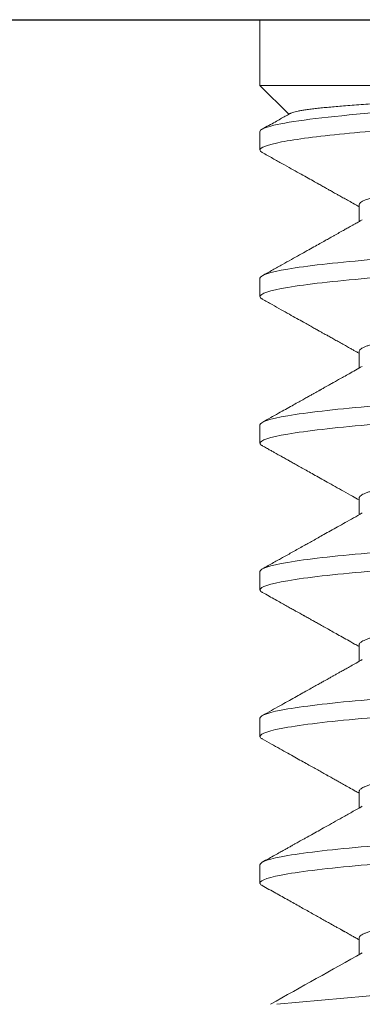
# Model space of a CAD drawing. Units: inches. Extents: x 103.9 to 130.8, y 0.8 to 17.1.
# Drawn here: x 119.6 to 119.8, y 12.5 to 12.9 of the extents above; entities that cross this region are included whole.
import ezdxf

# ---------------------------------------------------------------- set-up
doc = ezdxf.new("R2010")
doc.units = ezdxf.units.IN
doc.header["$MEASUREMENT"] = 0
doc.linetypes.add('SLD-Solid', pattern=[0])
doc.layers.add('ANCHOR', color=3, linetype='Continuous')
doc.layers.add('COVER', color=4, linetype='Continuous')

msp = doc.modelspace()

# ---------------------------------------------------------------- linework, layer by layer
at = {"layer": 'ANCHOR', "linetype": 'SLD-Solid', "lineweight": 15}
for p, q in [((119.72912, 12.8744), (119.72912, 12.85195)), ((119.72912, 12.85195), (119.73896, 12.8421)), ((119.72912, 12.85195), (119.90386, 12.85195)), ((119.72912, 12.83618), (119.72912, 12.82993)), ((119.76297, 12.81116), (119.76297, 12.8055)), ((119.72912, 12.78614), (119.72912, 12.77989)), ((119.76297, 12.76112), (119.76297, 12.75546)), ((119.72912, 12.7361), (119.72912, 12.72985)), ((119.76297, 12.71108), (119.76297, 12.70542)), ((119.72912, 12.68606), (119.72912, 12.67981)), ((119.76297, 12.66104), (119.76297, 12.65538)), ((119.72912, 12.63602), (119.72912, 12.62977)), ((119.76297, 12.611), (119.76297, 12.60534)), ((119.72912, 12.58598), (119.72912, 12.57973)), ((119.76297, 12.56096), (119.76297, 12.5553))]:
    msp.add_line(p, q, dxfattribs=at)
for points, knots in [([(119.72912, 12.82993), (119.72912, 12.83078), (119.73156, 12.83171), (119.74142, 12.83362), (119.74884, 12.83458), (119.7625, 12.83592), (119.76741, 12.83633), (119.77822, 12.83722), (119.7841, 12.83768), (119.80283, 12.83908), (119.81679, 12.84006), (119.83808, 12.84144), (119.84522, 12.84189), (119.8593, 12.84275), (119.8664, 12.84318), (119.88772, 12.84455), (119.90184, 12.84553), (119.92096, 12.84694), (119.92699, 12.84741), (119.93814, 12.84831), (119.94321, 12.84872), (119.95732, 12.85004), (119.96514, 12.85099), (119.97052, 12.85195)], [0, 0, 0, 0, 0.125, 0.125, 0.25, 0.25, 0.3125, 0.3125, 0.375, 0.375, 0.5, 0.5, 0.5625, 0.5625, 0.625, 0.625, 0.75, 0.75, 0.8125, 0.8125, 0.875, 0.875, 1, 1, 1, 1]), ([(119.72912, 12.83618), (119.72912, 12.83679), (119.73035, 12.83744), (119.73541, 12.83879), (119.73923, 12.83948), (119.74915, 12.84083), (119.75523, 12.84149), (119.76551, 12.84243), (119.76912, 12.84273), (119.77687, 12.84336), (119.78099, 12.84369), (119.79395, 12.84468), (119.80342, 12.84537), (119.82314, 12.84673), (119.8334, 12.8474), (119.84865, 12.84836), (119.85367, 12.84866), (119.86378, 12.84928), (119.86888, 12.8496), (119.88415, 12.85058), (119.89427, 12.85127), (119.90386, 12.85195)], [0, 0, 0, 0, 0.125, 0.125, 0.25, 0.25, 0.375, 0.375, 0.4375, 0.4375, 0.5, 0.5, 0.625, 0.625, 0.75, 0.75, 0.8125, 0.8125, 0.875, 0.875, 1, 1, 1, 1]), ([(119.90386, 12.85195), (119.90225, 12.85188), (119.89902, 12.85173), (119.89408, 12.85151), (119.88909, 12.8513), (119.88401, 12.85108), (119.87883, 12.85086), (119.87356, 12.85064), (119.86827, 12.85042), (119.863, 12.85021), (119.85776, 12.85), (119.85257, 12.84979), (119.84738, 12.84958), (119.84217, 12.84937), (119.83693, 12.84915), (119.83168, 12.84892), (119.82649, 12.8487), (119.82146, 12.84847), (119.81659, 12.84825), (119.81188, 12.84803), (119.80726, 12.84781), (119.80268, 12.84759), (119.79816, 12.84737), (119.79371, 12.84714), (119.78938, 12.84691), (119.78523, 12.84669), (119.78127, 12.84648), (119.77748, 12.84626), (119.77383, 12.84605), (119.7703, 12.84584), (119.7669, 12.84563), (119.76363, 12.84542), (119.76055, 12.8452), (119.75769, 12.84498), (119.75507, 12.84476), (119.75267, 12.84454), (119.75045, 12.84432), (119.7484, 12.8441), (119.74653, 12.84387), (119.74485, 12.84364), (119.74338, 12.84341), (119.74214, 12.84319), (119.74113, 12.84297), (119.74034, 12.84275), (119.7398, 12.84257), (119.73961, 12.84245), (119.73954, 12.84241)], [0, 0, 0, 0, 0.023087, 0.046194, 0.069301, 0.092388, 0.116137, 0.139907, 0.163677, 0.187426, 0.210658, 0.233911, 0.257163, 0.280394, 0.304337, 0.328304, 0.352271, 0.376214, 0.398853, 0.421512, 0.444171, 0.46681, 0.490116, 0.513444, 0.536772, 0.560078, 0.582561, 0.605063, 0.627565, 0.650047, 0.673201, 0.696378, 0.719554, 0.742708, 0.764824, 0.78696, 0.809096, 0.831212, 0.853995, 0.876798, 0.899602, 0.922385, 0.944121, 0.965876, 0.987631, 1, 1, 1, 1]), ([(119.73954, 12.84242), (119.73942, 12.84236), (119.73883, 12.84203), (119.73769, 12.84139), (119.73605, 12.84048), (119.7342, 12.83944), (119.73213, 12.83829), (119.73068, 12.83748), (119.72991, 12.83705)], [0, 0, 0, 0, 0.036062, 0.18443, 0.355, 0.547777, 0.762774, 1, 1, 1, 1]), ([(119.72995, 12.82906), (119.72987, 12.8291), (119.72953, 12.82927), (119.72922, 12.82956), (119.72915, 12.82981), (119.72912, 12.82993)], [0, 0, 0, 0, 0.139533, 0.571596, 1, 1, 1, 1]), ([(119.72992, 12.82906), (119.7311, 12.8284), (119.73339, 12.82712), (119.73669, 12.82528), (119.73971, 12.82359), (119.74246, 12.82206), (119.74494, 12.82067), (119.74715, 12.81943), (119.74902, 12.81839), (119.75056, 12.81753), (119.75176, 12.81685), (119.75273, 12.81632), (119.75343, 12.81592), (119.75404, 12.81558), (119.75472, 12.8152), (119.75565, 12.81468), (119.75684, 12.81401), (119.75829, 12.8132), (119.75999, 12.81225), (119.76158, 12.81136), (119.7626, 12.81078), (119.76297, 12.81057)], [0, 0, 0, 0, 0.1078482, 0.2074808, 0.2989087, 0.3821407, 0.4571854, 0.5240495, 0.5827351, 0.6267025, 0.66325, 0.69238, 0.7140957, 0.7269278, 0.7475067, 0.7758299, 0.8118936, 0.8556929, 0.9072224, 0.9664749, 1, 1, 1, 1]), ([(119.76297, 12.81116), (119.76297, 12.81224), (119.76587, 12.81346), (119.77444, 12.81526), (119.77798, 12.81586), (119.78607, 12.81701), (119.79056, 12.81753), (119.79561, 12.81809)], [0, 0, 0, 0, 0.5, 0.5, 0.75, 0.75, 1, 1, 1, 1]), ([(119.72912, 12.78614), (119.72912, 12.78711), (119.73229, 12.78819), (119.74499, 12.79036), (119.75448, 12.79144), (119.77705, 12.79336), (119.79102, 12.79444), (119.82167, 12.79661), (119.83826, 12.79769), (119.87018, 12.79962), (119.88677, 12.8007), (119.91742, 12.80287), (119.9314, 12.80395), (119.95397, 12.80587), (119.96345, 12.80695), (119.97615, 12.80912), (119.97932, 12.8102), (119.97932, 12.81116)], [0, 0, 0, 0, 0.125, 0.125, 0.25, 0.25, 0.375, 0.375, 0.5, 0.5, 0.625, 0.625, 0.75, 0.75, 0.875, 0.875, 1, 1, 1, 1]), ([(119.72912, 12.77989), (119.72912, 12.78085), (119.73229, 12.78193), (119.74499, 12.7841), (119.75448, 12.78518), (119.77705, 12.78711), (119.79102, 12.78819), (119.82167, 12.79036), (119.83826, 12.79144), (119.87018, 12.79336), (119.88677, 12.79444), (119.91742, 12.79661), (119.9314, 12.79769), (119.95397, 12.79962), (119.96345, 12.8007), (119.97615, 12.80287), (119.97932, 12.80395), (119.97932, 12.80491)], [0, 0, 0, 0, 0.125, 0.125, 0.25, 0.25, 0.375, 0.375, 0.5, 0.5, 0.625, 0.625, 0.75, 0.75, 0.875, 0.875, 1, 1, 1, 1]), ([(119.76408, 12.80612), (119.76375, 12.80593), (119.76316, 12.8056), (119.76236, 12.80515), (119.76174, 12.80481), (119.76124, 12.80452), (119.76079, 12.80427), (119.76034, 12.80402), (119.75961, 12.80361), (119.7586, 12.80305), (119.75745, 12.8024), (119.75644, 12.80184), (119.75558, 12.80136), (119.75473, 12.80088), (119.75384, 12.80038), (119.75272, 12.79975), (119.75129, 12.79895), (119.74951, 12.79796), (119.74746, 12.79681), (119.74515, 12.79552), (119.74259, 12.79409), (119.73977, 12.79252), (119.73672, 12.79081), (119.7334, 12.78896), (119.73111, 12.78768), (119.72992, 12.78701)], [0, 0, 0, 0, 0.028784, 0.052153, 0.070103, 0.083384, 0.096257, 0.109392, 0.12279, 0.160757, 0.198065, 0.223918, 0.249108, 0.273634, 0.298496, 0.327752, 0.371972, 0.424018, 0.483896, 0.551608, 0.627161, 0.709001, 0.798417, 0.895414, 1, 1, 1, 1]), ([(119.76297, 12.76112), (119.76299, 12.76125), (119.76304, 12.76149), (119.76337, 12.76187), (119.76391, 12.76225), (119.76467, 12.76265), (119.76565, 12.76304), (119.76684, 12.76344), (119.76824, 12.76384), (119.76984, 12.76424), (119.77176, 12.76467), (119.77404, 12.76512), (119.77671, 12.76559), (119.77962, 12.76605), (119.78277, 12.7665), (119.78612, 12.76695), (119.78949, 12.76736), (119.79287, 12.76775), (119.79623, 12.76812), (119.79975, 12.76851), (119.80342, 12.7689), (119.80721, 12.7693), (119.81111, 12.7697), (119.8151, 12.7701), (119.81918, 12.7705), (119.82362, 12.77092), (119.8284, 12.77137), (119.83352, 12.77184), (119.83869, 12.7723), (119.84388, 12.77276), (119.84906, 12.7732), (119.85397, 12.77361), (119.85864, 12.774), (119.86306, 12.77438), (119.8675, 12.77476), (119.87193, 12.77516), (119.87631, 12.77555), (119.88063, 12.77595), (119.88487, 12.77635), (119.88905, 12.77675), (119.8934, 12.77718), (119.89788, 12.77763), (119.90246, 12.7781), (119.90686, 12.77856), (119.91105, 12.77901), (119.91502, 12.77946), (119.9186, 12.77987), (119.92181, 12.78026), (119.92472, 12.78063), (119.92747, 12.78102), (119.93007, 12.78141), (119.93247, 12.78181), (119.93468, 12.78221), (119.9367, 12.78261), (119.93851, 12.78301), (119.94023, 12.78343), (119.9418, 12.78388), (119.94313, 12.78435), (119.94397, 12.7847), (119.94427, 12.78489), (119.94434, 12.78493)], [0, 0, 0, 0, 0.016146, 0.032431, 0.048836, 0.065343, 0.081932, 0.098286, 0.11468, 0.131094, 0.147509, 0.167023, 0.186476, 0.205835, 0.225068, 0.244146, 0.263037, 0.279183, 0.295468, 0.311873, 0.32838, 0.34497, 0.361323, 0.377717, 0.394132, 0.410547, 0.430061, 0.449514, 0.468873, 0.488106, 0.507183, 0.526075, 0.542221, 0.558505, 0.574911, 0.591418, 0.608007, 0.624361, 0.640755, 0.657169, 0.673584, 0.693098, 0.712551, 0.73191, 0.751143, 0.77022, 0.789112, 0.805258, 0.821543, 0.837948, 0.854455, 0.871044, 0.887398, 0.903792, 0.920207, 0.936622, 0.956135, 0.975588, 0.994947, 1, 1, 1, 1]), ([(119.72995, 12.77902), (119.72987, 12.77906), (119.72953, 12.77923), (119.72922, 12.77952), (119.72915, 12.77977), (119.72912, 12.77989)], [0, 0, 0, 0, 0.139618, 0.571638, 1, 1, 1, 1]), ([(119.72992, 12.77902), (119.73103, 12.7784), (119.73318, 12.7772), (119.73626, 12.77548), (119.73908, 12.7739), (119.74163, 12.77248), (119.74381, 12.77126), (119.74564, 12.77024), (119.74715, 12.76939), (119.74848, 12.76865), (119.74962, 12.76801), (119.75059, 12.76747), (119.75156, 12.76693), (119.75267, 12.76631), (119.75401, 12.76556), (119.75549, 12.76473), (119.75707, 12.76384), (119.75863, 12.76297), (119.75986, 12.76228), (119.76082, 12.76174), (119.76168, 12.76126), (119.76243, 12.76084), (119.76289, 12.76058), (119.76297, 12.76053)], [0, 0, 0, 0, 0.10136, 0.194631, 0.279819, 0.356931, 0.425973, 0.477347, 0.523122, 0.563303, 0.597889, 0.626884, 0.65057, 0.686728, 0.727212, 0.772019, 0.820799, 0.871236, 0.913752, 0.932257, 0.958372, 0.992107, 1, 1, 1, 1]), ([(119.72912, 12.7361), (119.72912, 12.73707), (119.73229, 12.73815), (119.74499, 12.74031), (119.75448, 12.7414), (119.77705, 12.74332), (119.79102, 12.7444), (119.82167, 12.74657), (119.83826, 12.74765), (119.87018, 12.74958), (119.88677, 12.75066), (119.91742, 12.75282), (119.9314, 12.75391), (119.95397, 12.75583), (119.96345, 12.75691), (119.97615, 12.75908), (119.97932, 12.76016), (119.97932, 12.76112)], [0, 0, 0, 0, 0.125, 0.125, 0.25, 0.25, 0.375, 0.375, 0.5, 0.5, 0.625, 0.625, 0.75, 0.75, 0.875, 0.875, 1, 1, 1, 1]), ([(119.72912, 12.72985), (119.72912, 12.73081), (119.73229, 12.73189), (119.74499, 12.73406), (119.75448, 12.73514), (119.77705, 12.73707), (119.79102, 12.73815), (119.82167, 12.74031), (119.83826, 12.7414), (119.87018, 12.74332), (119.88677, 12.7444), (119.91742, 12.74657), (119.9314, 12.74765), (119.95397, 12.74958), (119.96345, 12.75066), (119.97615, 12.75282), (119.97932, 12.75391), (119.97932, 12.75487)], [0, 0, 0, 0, 0.125, 0.125, 0.25, 0.25, 0.375, 0.375, 0.5, 0.5, 0.625, 0.625, 0.75, 0.75, 0.875, 0.875, 1, 1, 1, 1]), ([(119.76408, 12.75608), (119.7633, 12.75564), (119.76181, 12.7548), (119.75968, 12.75361), (119.75777, 12.75254), (119.75606, 12.75158), (119.75457, 12.75075), (119.7533, 12.75004), (119.75223, 12.74944), (119.75138, 12.74897), (119.75072, 12.74859), (119.75021, 12.74831), (119.74981, 12.74809), (119.7495, 12.74791), (119.74918, 12.74773), (119.74874, 12.74749), (119.74812, 12.74714), (119.7473, 12.74668), (119.74629, 12.74611), (119.74509, 12.74545), (119.74366, 12.74464), (119.74196, 12.7437), (119.73999, 12.7426), (119.73779, 12.74137), (119.73537, 12.74002), (119.73272, 12.73854), (119.73087, 12.73751), (119.72991, 12.73697)], [0, 0, 0, 0, 0.068557, 0.130888, 0.186985, 0.236844, 0.280459, 0.317825, 0.348938, 0.373796, 0.392503, 0.407201, 0.41872, 0.427142, 0.435024, 0.446624, 0.465454, 0.489641, 0.519185, 0.55409, 0.594355, 0.645386, 0.703041, 0.767326, 0.838243, 0.915799, 1, 1, 1, 1]), ([(119.76297, 12.71108), (119.76299, 12.71121), (119.76304, 12.71145), (119.76337, 12.71183), (119.76391, 12.71221), (119.76467, 12.71261), (119.76565, 12.713), (119.76684, 12.7134), (119.76824, 12.7138), (119.76984, 12.7142), (119.77176, 12.71463), (119.77404, 12.71508), (119.77671, 12.71555), (119.77962, 12.71601), (119.78277, 12.71646), (119.78612, 12.71691), (119.78949, 12.71732), (119.79287, 12.71771), (119.79623, 12.71808), (119.79975, 12.71847), (119.80342, 12.71886), (119.80721, 12.71926), (119.81111, 12.71966), (119.8151, 12.72006), (119.81918, 12.72046), (119.82362, 12.72088), (119.8284, 12.72133), (119.83352, 12.7218), (119.83869, 12.72226), (119.84388, 12.72272), (119.84906, 12.72316), (119.85397, 12.72357), (119.85864, 12.72396), (119.86306, 12.72434), (119.8675, 12.72472), (119.87193, 12.72512), (119.87631, 12.72551), (119.88063, 12.72591), (119.88487, 12.72631), (119.88905, 12.72671), (119.8934, 12.72714), (119.89788, 12.72759), (119.90246, 12.72806), (119.90686, 12.72852), (119.91105, 12.72897), (119.91502, 12.72942), (119.9186, 12.72983), (119.92181, 12.73022), (119.92472, 12.73059), (119.92747, 12.73098), (119.93007, 12.73137), (119.93247, 12.73177), (119.93468, 12.73217), (119.9367, 12.73257), (119.93851, 12.73297), (119.94023, 12.73339), (119.9418, 12.73384), (119.94313, 12.73431), (119.94397, 12.73466), (119.94427, 12.73485), (119.94434, 12.73489)], [0, 0, 0, 0, 0.016146, 0.03243, 0.048835, 0.065342, 0.081931, 0.098285, 0.114679, 0.131093, 0.147508, 0.167022, 0.186474, 0.205833, 0.225066, 0.244143, 0.263035, 0.27918, 0.295465, 0.31187, 0.328377, 0.344966, 0.361319, 0.377713, 0.394128, 0.410542, 0.430056, 0.449509, 0.468867, 0.488101, 0.507177, 0.526069, 0.542215, 0.558499, 0.574904, 0.591411, 0.608, 0.624354, 0.640748, 0.657162, 0.673577, 0.693091, 0.712543, 0.731902, 0.751135, 0.770212, 0.789104, 0.805249, 0.821534, 0.837939, 0.854446, 0.871035, 0.887388, 0.903782, 0.920197, 0.936611, 0.956125, 0.975578, 0.994936, 1, 1, 1, 1]), ([(119.72995, 12.72898), (119.72987, 12.72902), (119.72953, 12.72919), (119.72922, 12.72948), (119.72915, 12.72973), (119.72912, 12.72985)], [0, 0, 0, 0, 0.139452, 0.571555, 1, 1, 1, 1]), ([(119.72992, 12.72898), (119.7304, 12.72871), (119.7313, 12.72821), (119.73257, 12.7275), (119.73366, 12.72689), (119.73457, 12.72638), (119.7353, 12.72597), (119.73586, 12.72566), (119.73631, 12.72541), (119.7368, 12.72514), (119.73737, 12.72482), (119.73819, 12.72436), (119.73922, 12.72378), (119.74051, 12.72306), (119.74198, 12.72224), (119.74362, 12.72133), (119.74546, 12.7203), (119.74749, 12.71916), (119.74974, 12.71791), (119.75219, 12.71653), (119.75487, 12.71504), (119.75775, 12.71342), (119.76048, 12.7119), (119.76224, 12.71091), (119.76297, 12.71049)], [0, 0, 0, 0, 0.04373, 0.082026, 0.114891, 0.142523, 0.164638, 0.181238, 0.193724, 0.205138, 0.225365, 0.245929, 0.279691, 0.318692, 0.363029, 0.412699, 0.467848, 0.529324, 0.597255, 0.671633, 0.752452, 0.839702, 0.933372, 1, 1, 1, 1]), ([(119.72912, 12.68606), (119.72912, 12.68703), (119.73229, 12.68811), (119.74499, 12.69027), (119.75448, 12.69135), (119.77705, 12.69328), (119.79102, 12.69436), (119.82167, 12.69653), (119.83826, 12.69761), (119.87018, 12.69954), (119.88677, 12.70062), (119.91742, 12.70278), (119.9314, 12.70386), (119.95397, 12.70579), (119.96345, 12.70687), (119.97615, 12.70904), (119.97932, 12.71012), (119.97932, 12.71108)], [0, 0, 0, 0, 0.125, 0.125, 0.25, 0.25, 0.375, 0.375, 0.5, 0.5, 0.625, 0.625, 0.75, 0.75, 0.875, 0.875, 1, 1, 1, 1]), ([(119.72912, 12.67981), (119.72912, 12.68077), (119.73229, 12.68185), (119.74499, 12.68402), (119.75448, 12.6851), (119.77705, 12.68703), (119.79102, 12.68811), (119.82167, 12.69027), (119.83826, 12.69135), (119.87018, 12.69328), (119.88677, 12.69436), (119.91742, 12.69653), (119.9314, 12.69761), (119.95397, 12.69954), (119.96345, 12.70062), (119.97615, 12.70278), (119.97932, 12.70386), (119.97932, 12.70483)], [0, 0, 0, 0, 0.125, 0.125, 0.25, 0.25, 0.375, 0.375, 0.5, 0.5, 0.625, 0.625, 0.75, 0.75, 0.875, 0.875, 1, 1, 1, 1]), ([(119.76408, 12.70604), (119.76308, 12.70548), (119.76114, 12.70439), (119.75832, 12.70281), (119.7557, 12.70134), (119.75327, 12.69998), (119.75105, 12.69874), (119.74903, 12.69761), (119.74722, 12.69659), (119.74557, 12.69568), (119.74331, 12.69441), (119.74042, 12.69279), (119.73754, 12.69119), (119.73534, 12.68996), (119.73372, 12.68905), (119.73189, 12.68803), (119.7306, 12.68731), (119.72992, 12.68693)], [0, 0, 0, 0, 0.08807, 0.170485, 0.247234, 0.318312, 0.383709, 0.442404, 0.495608, 0.543318, 0.586672, 0.693942, 0.797709, 0.839256, 0.886689, 0.94027, 1, 1, 1, 1]), ([(119.76297, 12.66104), (119.76299, 12.66116), (119.76304, 12.66141), (119.76337, 12.66179), (119.76391, 12.66217), (119.76467, 12.66257), (119.76565, 12.66296), (119.76684, 12.66336), (119.76824, 12.66376), (119.76984, 12.66416), (119.77176, 12.66459), (119.77404, 12.66503), (119.77671, 12.6655), (119.77962, 12.66597), (119.78277, 12.66642), (119.78612, 12.66687), (119.78949, 12.66728), (119.79287, 12.66766), (119.79623, 12.66804), (119.79975, 12.66843), (119.80342, 12.66882), (119.80721, 12.66922), (119.81111, 12.66962), (119.8151, 12.67001), (119.81918, 12.67041), (119.82362, 12.67084), (119.8284, 12.67129), (119.83352, 12.67176), (119.83869, 12.67222), (119.84388, 12.67268), (119.84906, 12.67312), (119.85397, 12.67353), (119.85864, 12.67392), (119.86306, 12.6743), (119.8675, 12.67468), (119.87193, 12.67508), (119.87631, 12.67547), (119.88063, 12.67587), (119.88487, 12.67627), (119.88905, 12.67667), (119.8934, 12.6771), (119.89788, 12.67754), (119.90246, 12.67802), (119.90686, 12.67848), (119.91105, 12.67893), (119.91502, 12.67938), (119.9186, 12.67979), (119.92181, 12.68017), (119.92472, 12.68055), (119.92747, 12.68094), (119.93007, 12.68133), (119.93247, 12.68173), (119.93468, 12.68213), (119.9367, 12.68252), (119.93851, 12.68292), (119.94023, 12.68335), (119.9418, 12.6838), (119.94313, 12.68427), (119.94397, 12.68462), (119.94427, 12.68481), (119.94434, 12.68485)], [0, 0, 0, 0, 0.016146, 0.032431, 0.048836, 0.065343, 0.081932, 0.098286, 0.114679, 0.131094, 0.147509, 0.167023, 0.186475, 0.205834, 0.225068, 0.244145, 0.263036, 0.279182, 0.295467, 0.311872, 0.328379, 0.344968, 0.361322, 0.377716, 0.39413, 0.410545, 0.430059, 0.449512, 0.468871, 0.488104, 0.507181, 0.526073, 0.542219, 0.558503, 0.574908, 0.591415, 0.608005, 0.624358, 0.640752, 0.657167, 0.673582, 0.693095, 0.712548, 0.731907, 0.75114, 0.770217, 0.789109, 0.805255, 0.82154, 0.837945, 0.854452, 0.871041, 0.887394, 0.903788, 0.920203, 0.936618, 0.956132, 0.975584, 0.994943, 1, 1, 1, 1]), ([(119.72995, 12.67894), (119.72987, 12.67898), (119.72953, 12.67915), (119.72922, 12.67944), (119.72915, 12.67969), (119.72912, 12.67981)], [0, 0, 0, 0, 0.139355, 0.571507, 1, 1, 1, 1]), ([(119.72991, 12.67894), (119.73069, 12.67851), (119.73217, 12.67768), (119.73429, 12.6765), (119.7362, 12.67543), (119.7379, 12.67448), (119.7394, 12.67364), (119.74069, 12.67292), (119.74177, 12.67232), (119.74265, 12.67183), (119.74332, 12.67146), (119.74378, 12.6712), (119.74408, 12.67103), (119.74437, 12.67087), (119.74474, 12.67066), (119.74527, 12.67037), (119.746, 12.66996), (119.74694, 12.66943), (119.74812, 12.66877), (119.74948, 12.66801), (119.75102, 12.66715), (119.75275, 12.66618), (119.75466, 12.66511), (119.75676, 12.66394), (119.75904, 12.66266), (119.76113, 12.66149), (119.76246, 12.66074), (119.76297, 12.66045)], [0, 0, 0, 0, 0.070294, 0.1343209, 0.1920846, 0.2435887, 0.2888363, 0.3278295, 0.360571, 0.3870623, 0.407305, 0.4213002, 0.4290509, 0.4350548, 0.446796, 0.4628074, 0.4830882, 0.5130145, 0.5486112, 0.5897734, 0.6364999, 0.6887877, 0.7466321, 0.810027, 0.8789655, 0.9534392, 1, 1, 1, 1]), ([(119.72912, 12.63602), (119.72912, 12.63699), (119.73229, 12.63807), (119.74499, 12.64023), (119.75448, 12.64131), (119.77705, 12.64324), (119.79102, 12.64432), (119.82167, 12.64649), (119.83826, 12.64757), (119.87018, 12.6495), (119.88677, 12.65058), (119.91742, 12.65274), (119.9314, 12.65382), (119.95397, 12.65575), (119.96345, 12.65683), (119.97615, 12.659), (119.97932, 12.66008), (119.97932, 12.66104)], [0, 0, 0, 0, 0.125, 0.125, 0.25, 0.25, 0.375, 0.375, 0.5, 0.5, 0.625, 0.625, 0.75, 0.75, 0.875, 0.875, 1, 1, 1, 1]), ([(119.76408, 12.656), (119.76338, 12.6556), (119.76207, 12.65487), (119.76021, 12.65383), (119.75861, 12.65293), (119.75725, 12.65217), (119.75613, 12.65154), (119.75526, 12.65105), (119.75464, 12.6507), (119.75418, 12.65045), (119.75377, 12.65022), (119.7533, 12.64996), (119.75272, 12.64963), (119.75199, 12.64922), (119.75105, 12.6487), (119.74991, 12.64806), (119.74854, 12.6473), (119.74696, 12.64641), (119.74517, 12.64541), (119.74316, 12.64428), (119.74093, 12.64304), (119.73848, 12.64167), (119.73582, 12.64019), (119.73294, 12.63858), (119.73095, 12.63747), (119.72992, 12.63689)], [0, 0, 0, 0, 0.061372, 0.115579, 0.162614, 0.202471, 0.235145, 0.260632, 0.27893, 0.290034, 0.301016, 0.314641, 0.331068, 0.352014, 0.379278, 0.412861, 0.452767, 0.498997, 0.551555, 0.610444, 0.675667, 0.74723, 0.825136, 0.909391, 1, 1, 1, 1]), ([(119.72912, 12.62977), (119.72912, 12.63073), (119.73229, 12.63181), (119.74499, 12.63398), (119.75448, 12.63506), (119.77705, 12.63699), (119.79102, 12.63807), (119.82167, 12.64023), (119.83826, 12.64131), (119.87018, 12.64324), (119.88677, 12.64432), (119.91742, 12.64649), (119.9314, 12.64757), (119.95397, 12.6495), (119.96345, 12.65058), (119.97615, 12.65274), (119.97932, 12.65382), (119.97932, 12.65479)], [0, 0, 0, 0, 0.125, 0.125, 0.25, 0.25, 0.375, 0.375, 0.5, 0.5, 0.625, 0.625, 0.75, 0.75, 0.875, 0.875, 1, 1, 1, 1]), ([(119.76297, 12.611), (119.76299, 12.61112), (119.76304, 12.61137), (119.76337, 12.61175), (119.76391, 12.61213), (119.76467, 12.61253), (119.76565, 12.61292), (119.76684, 12.61332), (119.76824, 12.61372), (119.76984, 12.61412), (119.77176, 12.61454), (119.77404, 12.61499), (119.77671, 12.61546), (119.77962, 12.61593), (119.78277, 12.61638), (119.78612, 12.61683), (119.78949, 12.61724), (119.79287, 12.61762), (119.79623, 12.618), (119.79975, 12.61839), (119.80342, 12.61878), (119.80721, 12.61918), (119.81111, 12.61957), (119.8151, 12.61997), (119.81918, 12.62037), (119.82362, 12.6208), (119.8284, 12.62125), (119.83352, 12.62172), (119.83869, 12.62218), (119.84388, 12.62264), (119.84906, 12.62308), (119.85397, 12.62349), (119.85864, 12.62388), (119.86306, 12.62426), (119.8675, 12.62464), (119.87193, 12.62504), (119.87631, 12.62543), (119.88063, 12.62583), (119.88487, 12.62623), (119.88905, 12.62663), (119.8934, 12.62705), (119.89788, 12.6275), (119.90246, 12.62797), (119.90686, 12.62844), (119.91105, 12.62889), (119.91502, 12.62934), (119.9186, 12.62975), (119.92181, 12.63013), (119.92472, 12.63051), (119.92747, 12.6309), (119.93007, 12.63129), (119.93247, 12.63169), (119.93468, 12.63209), (119.9367, 12.63248), (119.93851, 12.63288), (119.94023, 12.63331), (119.9418, 12.63376), (119.94313, 12.63423), (119.94397, 12.63458), (119.94427, 12.63477), (119.94434, 12.63481)], [0, 0, 0, 0, 0.016146, 0.032431, 0.048836, 0.065343, 0.081933, 0.098287, 0.114681, 0.131095, 0.147511, 0.167025, 0.186478, 0.205837, 0.22507, 0.244147, 0.263039, 0.279186, 0.29547, 0.311876, 0.328383, 0.344972, 0.361326, 0.37772, 0.394135, 0.41055, 0.430064, 0.449517, 0.468876, 0.48811, 0.507187, 0.526079, 0.542225, 0.55851, 0.574915, 0.591422, 0.608012, 0.624365, 0.64076, 0.657174, 0.673589, 0.693103, 0.712556, 0.731916, 0.751149, 0.770226, 0.789118, 0.805264, 0.821549, 0.837955, 0.854462, 0.871051, 0.887405, 0.903799, 0.920214, 0.936629, 0.956143, 0.975596, 0.994955, 1, 1, 1, 1]), ([(119.72995, 12.6289), (119.72987, 12.62894), (119.72953, 12.62911), (119.72922, 12.6294), (119.72915, 12.62964), (119.72912, 12.62977)], [0, 0, 0, 0, 0.13937, 0.571514, 1, 1, 1, 1]), ([(119.72991, 12.6289), (119.73095, 12.62832), (119.73296, 12.6272), (119.73586, 12.62558), (119.73854, 12.62408), (119.74101, 12.6227), (119.74327, 12.62144), (119.74532, 12.6203), (119.74715, 12.61927), (119.74857, 12.61848), (119.74961, 12.6179), (119.75031, 12.61751), (119.7509, 12.61717), (119.75139, 12.6169), (119.75176, 12.61669), (119.75207, 12.61652), (119.75244, 12.61631), (119.75299, 12.61601), (119.75379, 12.61556), (119.75486, 12.61496), (119.75619, 12.61422), (119.75779, 12.61332), (119.75965, 12.61228), (119.76141, 12.61129), (119.76255, 12.61065), (119.76297, 12.61041)], [0, 0, 0, 0, 0.094108, 0.181756, 0.262949, 0.337694, 0.405996, 0.467858, 0.523284, 0.572275, 0.596711, 0.617876, 0.635771, 0.650396, 0.661752, 0.669839, 0.67887, 0.695099, 0.719362, 0.751658, 0.791982, 0.840328, 0.896691, 0.961062, 1, 1, 1, 1]), ([(119.72912, 12.58598), (119.72912, 12.58694), (119.73229, 12.58803), (119.74499, 12.59019), (119.75448, 12.59127), (119.77705, 12.5932), (119.79102, 12.59428), (119.82167, 12.59645), (119.83826, 12.59753), (119.87018, 12.59945), (119.88677, 12.60054), (119.91742, 12.6027), (119.9314, 12.60378), (119.95397, 12.60571), (119.96345, 12.60679), (119.97615, 12.60896), (119.97932, 12.61004), (119.97932, 12.611)], [0, 0, 0, 0, 0.125, 0.125, 0.25, 0.25, 0.375, 0.375, 0.5, 0.5, 0.625, 0.625, 0.75, 0.75, 0.875, 0.875, 1, 1, 1, 1]), ([(119.76408, 12.60596), (119.7629, 12.60529), (119.76062, 12.60401), (119.75733, 12.60217), (119.7543, 12.60048), (119.75155, 12.59893), (119.74905, 12.59754), (119.74683, 12.59629), (119.7451, 12.59533), (119.74382, 12.59461), (119.74295, 12.59413), (119.7422, 12.59371), (119.74158, 12.59336), (119.74109, 12.59309), (119.74067, 12.59286), (119.7402, 12.59259), (119.73953, 12.59222), (119.73859, 12.59169), (119.73737, 12.59101), (119.73589, 12.59019), (119.73414, 12.58921), (119.73212, 12.58808), (119.73068, 12.58728), (119.72992, 12.58685)], [0, 0, 0, 0, 0.104027, 0.200314, 0.288843, 0.369599, 0.442569, 0.507743, 0.56512, 0.594405, 0.619956, 0.64177, 0.659849, 0.674191, 0.684867, 0.696568, 0.716177, 0.743694, 0.779122, 0.822464, 0.873721, 0.932898, 1, 1, 1, 1]), ([(119.72912, 12.57973), (119.72912, 12.58069), (119.73229, 12.58177), (119.74499, 12.58394), (119.75448, 12.58502), (119.77705, 12.58694), (119.79102, 12.58803), (119.82167, 12.59019), (119.83826, 12.59127), (119.87018, 12.5932), (119.88677, 12.59428), (119.91742, 12.59645), (119.9314, 12.59753), (119.95397, 12.59945), (119.96345, 12.60054), (119.97615, 12.6027), (119.97932, 12.60378), (119.97932, 12.60475)], [0, 0, 0, 0, 0.125, 0.125, 0.25, 0.25, 0.375, 0.375, 0.5, 0.5, 0.625, 0.625, 0.75, 0.75, 0.875, 0.875, 1, 1, 1, 1]), ([(119.76297, 12.56096), (119.76299, 12.56108), (119.76304, 12.56133), (119.76337, 12.56171), (119.76391, 12.56209), (119.76467, 12.56248), (119.76565, 12.56288), (119.76684, 12.56328), (119.76824, 12.56368), (119.76984, 12.56408), (119.77176, 12.5645), (119.77404, 12.56495), (119.77671, 12.56542), (119.77962, 12.56589), (119.78277, 12.56634), (119.78612, 12.56679), (119.78949, 12.5672), (119.79287, 12.56758), (119.79623, 12.56796), (119.79975, 12.56835), (119.80342, 12.56874), (119.80721, 12.56914), (119.81111, 12.56953), (119.8151, 12.56993), (119.81918, 12.57033), (119.82362, 12.57076), (119.8284, 12.57121), (119.83352, 12.57168), (119.83869, 12.57214), (119.84388, 12.5726), (119.84906, 12.57304), (119.85397, 12.57345), (119.85864, 12.57384), (119.86306, 12.57422), (119.8675, 12.5746), (119.87193, 12.57499), (119.87631, 12.57539), (119.88063, 12.57579), (119.88487, 12.57619), (119.88905, 12.57659), (119.8934, 12.57701), (119.89788, 12.57746), (119.90246, 12.57793), (119.90686, 12.5784), (119.91105, 12.57885), (119.91502, 12.5793), (119.9186, 12.57971), (119.92181, 12.58009), (119.92472, 12.58047), (119.92747, 12.58086), (119.93007, 12.58125), (119.93247, 12.58165), (119.93468, 12.58204), (119.9367, 12.58244), (119.93851, 12.58284), (119.94023, 12.58327), (119.9418, 12.58372), (119.94313, 12.58419), (119.94397, 12.58454), (119.94427, 12.58473), (119.94434, 12.58477)], [0, 0, 0, 0, 0.016146, 0.032431, 0.048836, 0.065343, 0.081933, 0.098287, 0.114681, 0.131095, 0.147511, 0.167025, 0.186478, 0.205837, 0.22507, 0.244147, 0.263039, 0.279186, 0.29547, 0.311876, 0.328383, 0.344972, 0.361326, 0.37772, 0.394135, 0.41055, 0.430064, 0.449517, 0.468876, 0.48811, 0.507187, 0.526079, 0.542225, 0.55851, 0.574915, 0.591422, 0.608012, 0.624365, 0.640759, 0.657174, 0.673589, 0.693103, 0.712556, 0.731915, 0.751149, 0.770226, 0.789118, 0.805264, 0.821549, 0.837954, 0.854461, 0.871051, 0.887405, 0.903799, 0.920213, 0.936629, 0.956143, 0.975596, 0.994955, 1, 1, 1, 1]), ([(119.72995, 12.57886), (119.72987, 12.5789), (119.72953, 12.57907), (119.72922, 12.57936), (119.72915, 12.5796), (119.72912, 12.57973)], [0, 0, 0, 0, 0.139587, 0.571623, 1, 1, 1, 1]), ([(119.72992, 12.57886), (119.73144, 12.578), (119.73441, 12.57635), (119.73873, 12.57394), (119.74277, 12.57168), (119.74654, 12.56957), (119.74952, 12.56791), (119.75174, 12.56667), (119.75322, 12.56584), (119.75452, 12.56511), (119.75563, 12.56449), (119.75641, 12.56405), (119.75691, 12.56377), (119.7572, 12.56361), (119.75745, 12.56347), (119.75767, 12.56334), (119.7579, 12.56321), (119.75822, 12.56304), (119.75871, 12.56276), (119.75939, 12.56238), (119.76028, 12.56188), (119.76137, 12.56127), (119.76229, 12.56076), (119.76285, 12.56044), (119.76297, 12.56037)], [0, 0, 0, 0, 0.138634, 0.269096, 0.391394, 0.505533, 0.611521, 0.661414, 0.706766, 0.746176, 0.779646, 0.807178, 0.816898, 0.825587, 0.833247, 0.839877, 0.845493, 0.854113, 0.868814, 0.889594, 0.916451, 0.949382, 0.988383, 1, 1, 1, 1])]:
    msp.add_open_spline(points, degree=3, knots=knots, dxfattribs=at)
for points, start_tangent, end_tangent in [([(119.73488, 12.53835), (119.97932, 12.56096)], (0.995748, 0.092119), (0.995748, 0.092119)), ([(119.76408, 12.55592), (119.73267, 12.53835)], (-0.872755, -0.488159), (-0.872755, -0.488159))]:
    msp.add_spline(points, degree=3, dxfattribs=dict(at, start_tangent=start_tangent, end_tangent=end_tangent))
at = {"layer": 'COVER'}
msp.add_line((112.99374, 12.8744), (123.62638, 12.8744), dxfattribs=at)

doc.saveas('drawing.dxf')
